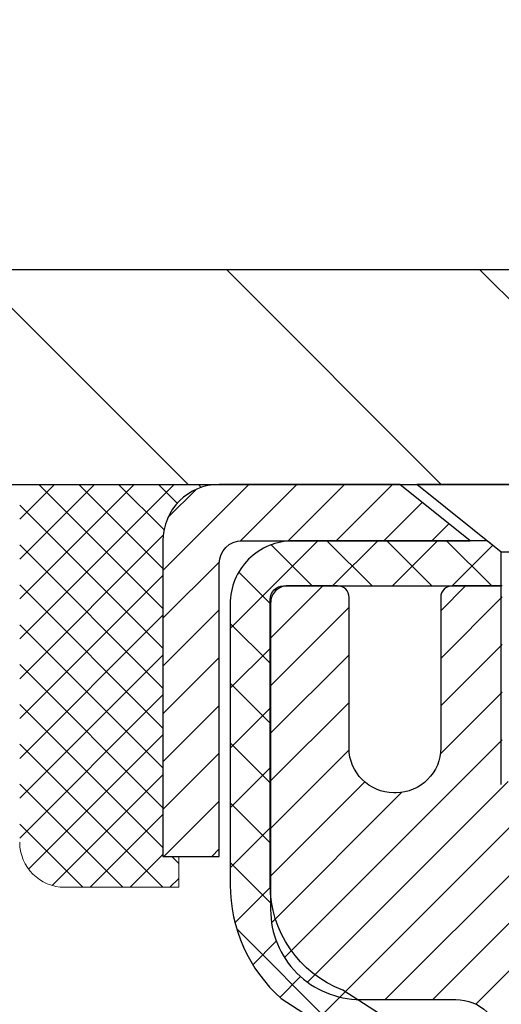
# Model space of a CAD drawing. Extents: x 13 to 3254, y -424 to 1977.
# Drawn here: x 236 to 237, y -398 to -397 of the extents above; entities that cross this region are included whole.
import ezdxf

# ---------------------------------------------------------------- set-up
doc = ezdxf.new("R2010")
doc.units = 0
doc.header["$LTSCALE"] = 5
doc.header["$MEASUREMENT"] = 0
doc.layers.get('0').update_dxf_attribs({"color": 200, "linetype": 'CONTINUOUS'})
doc.layers.get('DEFPOINTS').update_dxf_attribs({"linetype": 'CONTINUOUS'})
for name, color, linetype, lineweight in [('CAPPING STRIP - H', 251, 'CONTINUOUS', 15), ('CAPPING STRIP - L', 7, 'CONTINUOUS', 25), ('CONCRETE - H', 130, 'CONTINUOUS', 9), ('COVER PLATE - H', 251, 'CONTINUOUS', 13), ('COVER PLATE - L', 7, 'CONTINUOUS', 25), ('DIMS', 50, 'CONTINUOUS', 25), ('MIG RETAINER - H', 251, 'CONTINUOUS', 20), ('MIG RETAINER - L', 7, 'CONTINUOUS', 30), ('PVC SIDESHEET - H', 170, 'CONTINUOUS', 20), ('PVC SIDESHEET - L', 150, 'CONTINUOUS', 25), ('SCREW - L', 1, 'CONTINUOUS', 25), ('SEALANT - H', 50, 'CONTINUOUS', 15), ('SEALANT - L', 52, 'CONTINUOUS', 20), ('TEXT - 4', 241, 'CONTINUOUS', 25)]:
    doc.layers.add(name, color=color, linetype=linetype, lineweight=lineweight)
doc.dimstyles.get("Standard").update_dxf_attribs({"dimtxt": 0.18, "dimasz": 0.18, "dimexe": 0.18, "dimexo": 0.0625, "dimgap": 0.09, "dimtad": 0, "dimtih": 1, "dimtoh": 1, "dimdec": 4, "dimzin": 0, "dimdsep": 46, "dimtxsty": 'Standard', "dimcen": 0.09, "dimadec": 0, "dimazin": 0, "dimtfac": 1, "dimtdec": 4, "dimtofl": 0, "dimtmove": 0, "dimatfit": 3, "dimfxl": 1, "dimtolj": 1, "dimtzin": 0, "dimarcsym": 0})
doc.dimstyles.new('STANDARD$0', dxfattribs={"dimtxt": 0.18, "dimasz": 0.18, "dimexe": 0.18, "dimexo": 0.0625, "dimgap": 0.09, "dimtad": 0, "dimtih": 1, "dimtoh": 1, "dimdec": 4, "dimzin": 0, "dimdsep": 46, "dimtxsty": 'Standard', "dimcen": 0.09, "dimadec": 0, "dimazin": 0, "dimtfac": 1, "dimtdec": 4, "dimtofl": 0, "dimtmove": 0, "dimatfit": 3, "dimfxl": 1, "dimtolj": 1, "dimtzin": 0, "dimarcsym": 0})

# ---------------------------------------------------------------- blocks, each defined once
blk = doc.blocks.new('*X49')
at = {"color": 0}
for p, q in [((1237.986130794628, 929.2961535421395), (1237.97385116075, 929.3084331760182)), ((1238.536813030436, 929.1775962613214), (1238.667649945133, 929.3084331760183)), ((1239.602059879881, 928.4750761578006), (1240.435416898099, 929.3084331760183)), ((1246.588648714498, 922.4614025752369), (1239.741618113716, 929.3084331760182)), ((1240.190661302946, 927.2959106278986), (1242.203183851066, 929.3084331760184)), ((1240.238648714498, 923.8083641335176), (1245.738717756998, 929.3084331760184)), ((1240.238648714498, 925.5761310864839), (1243.970950804032, 929.3084331760184)), ((1246.588648714498, 924.2291695282032), (1241.509385066682, 929.3084331760182)), ((1246.588648714498, 925.9969364811695), (1243.277152019649, 929.3084331760182)), ((1246.588648714498, 927.7647034341359), (1245.044918972615, 929.3084331760182)), ((1240.238648714498, 922.0405971805513), (1246.588648714498, 928.3905971805514)), ((1246.588648714498, 920.6936356222706), (1240.226369080619, 927.0559152561492)), ((1240.238648714498, 920.2728302275848), (1246.588648714498, 926.622830227585)), ((1246.588648714497, 918.9258686693039), (1240.238648714498, 925.2758686693037)), ((1240.238648714498, 918.5050632746186), (1246.588648714498, 924.8550632746186)), ((1246.588648714497, 917.1581017163379), (1240.238648714498, 923.5081017163377)), ((1240.238648714498, 916.7372963216523), (1246.588648714498, 923.0872963216523)), ((1246.588648714497, 915.3903347633716), (1240.238648714498, 921.7403347633713)), ((1240.238648714498, 914.9695293686858), (1246.588648714498, 921.3195293686858)), ((1246.588648714497, 913.6225678104047), (1240.238648714498, 919.9725678104049)), ((1240.238648714498, 913.2017624157195), (1246.588648714498, 919.5517624157194)), ((1246.193007264837, 912.2504423070994), (1240.238648714498, 918.2048008574385)), ((1240.249262063965, 911.4446088122202), (1246.588648714498, 917.783995462753)), ((1245.15052543455, 911.5251571844204), (1240.238648714498, 916.4370339044722)), ((1242.017029016931, 911.4446088122202), (1246.588648714498, 916.0162285097866)), ((1243.463306853783, 911.4446088122203), (1240.238648714498, 914.6692669515057)), ((1243.784795969898, 911.4446088122203), (1246.588648714498, 914.2484615568203)), ((1241.695539900817, 911.4446088122203), (1240.238648714498, 912.9014999985397)), ((1239.538648714498, 912.5017624157197), (1239.845319474796, 912.8084331760185)), ((1239.92777294785, 911.4446088122202), (1239.538648714498, 911.833733045573))]:
    blk.add_line(p, q, dxfattribs=at)
blk = doc.blocks.new('*D58')
at = {"layer": 'DEFPOINTS', "color": 0, "transparency": 16777216}
for p in [(258.8637935231609, -395.1683831323974), (258.8637935231609, -397.4400283499763), (231.8637935231607, -397.5650283499764)]:
    blk.add_point(p, dxfattribs=at)
at = {"layer": 'DIMS', "color": 0, "lineweight": -2, "transparency": 16777216}
for p, q in [((231.8637935231607, -397.2550283499764), (231.8637935231607, -394.8583831323974)), ((258.8637935231609, -397.1300283499763), (258.8637935231609, -394.8583831323974)), ((232.1737935231607, -395.1683831323974), (249.5937808888175, -395.1683831323974)), ((258.5537935231609, -395.1683831323974), (252.7971142221508, -395.1683831323974))]:
    blk.add_line(p, q, dxfattribs=at)
at = {"layer": 'DIMS', "color": 0, "transparency": 16777216}
for points in [[(232.1737935231607, -395.1167164657307), (232.1737935231607, -395.220049799064), (231.8637935231607, -395.1683831323974)], [(258.5537935231609, -395.1167164657307), (258.5537935231609, -395.220049799064), (258.8637935231609, -395.1683831323974)]]:
    blk.add_solid(points, dxfattribs=at)
at = {"layer": 'DIMS', "color": 0, "transparency": 16777216, "insert": (251.1954475554842, -395.1683831323974), "char_height": 0.31, "attachment_point": 5}
blk.add_mtext('\\A1;27 IN\\P [685.8mm]', dxfattribs=at)

msp = doc.modelspace()

# ---------------------------------------------------------------- hatches: boundary and pattern name
at = {"layer": 'CAPPING STRIP - H'}
h = msp.add_hatch(dxfattribs=at)
h.set_pattern_fill('ANSI31', color=256, scale=0.47244, angle=90, style=0)
h.set_pattern_definition([(45.00000000000001, (-754.8865604673492, 19.47061806031667), (0.04175819096297156, -0.04175819096297156), [])])
edge = h.paths.add_edge_path()
edge.add_line((237.5523050382528, -397.7012354734638), (237.5699118022936, -397.6043982712381))
edge.add_line((237.5699118022936, -397.6043982712381), (237.3656017624726, -397.5672509912699))
edge.add_arc((237.3409522928124, -397.7028230743813), 0.1377947244043846, 439.6951535297753, 449.9999999990073)
edge.add_line((237.3409522928148, -397.5650283499769), (237.1061049519033, -397.5650283499769))
edge.add_line((237.1061049519033, -397.5650283499769), (236.9830739479655, -397.6634531531271))
edge.add_line((236.9830739479655, -397.6634531531271), (237.3409522928148, -397.6634531531271))
edge.add_arc((237.3409522928118, -397.7028230743944), 0.03936992126728001, 439.69515352857024, 449.9999999956983, ccw=False)
edge.add_line((237.3479949984314, -397.6640881934969), (237.5523050382528, -397.7012354734638))
edge = h.paths.add_edge_path()
edge.add_arc((236.3187065267033, -397.7028230743873), 0.03936992126011774, 90.00000000016541, 180.0000000001654, ccw=False)
edge.add_line((236.3187065267032, -397.6634531531271), (236.7173269794609, -397.6634531531271))
edge.add_line((236.7173269794609, -397.6634531531271), (236.5942959755232, -397.5650283499769))
edge.add_line((236.5942959755232, -397.5650283499769), (236.2793366054436, -397.5650283499769))
edge.add_arc((236.2793366054437, -397.663453153127), 0.09842480315012381, 450.0000000000662, 540.0000000000662)
edge.add_line((236.1809118022936, -397.6634531531271), (236.1809118022936, -398.2146320507676))
edge.add_line((236.1809118022936, -398.2146320507676), (236.2793366054436, -398.2146320507676))
edge.add_line((236.2793366054436, -398.2146320507676), (236.2793366054432, -397.7028230743874))
at = {"layer": 'CONCRETE - H'}
h = msp.add_hatch(dxfattribs=at)
h.set_pattern_fill('AR-CONC', color=256, scale=0.217)
h.set_pattern_definition([(49.99999999999999, (0, 0), (1.556454596243635, -0.1361721329122314), [0.16275, -1.79025]), (355, (0, 0), (-0.30109039394021, 1.632256930129026), [0.1302, -1.4322]), (100.45144446, (0.12970454777, -0.01134767648), (1.255364197397833, 1.496084780401926), [0.13831621664, -1.52147838304]), (46.18420000000002, (0, 0.434), (2.315913687557312, -0.3591768393209761), [0.244125, -2.685375]), (96.63563549, (0.19299273665, 0.40406852381), (2.028216422113076, 2.113837363680775), [0.20747444214, -2.282218859199999]), (351.1841639899999, (0, 0.434), (2.028216420768858, 2.113837362585878), [0.1953, -2.14830000217]), (21, (0.217, 0.3255), (1.295288303097062, -0.8736829927437852), [0.16275, -1.79025]), (326.0000000000001, (0.217, 0.3255), (0.5279942702698324, 1.573575597751671), [0.1302, -1.4322]), (71.45144474, (0.32494069118, 0.25269308442), (1.823282557504037, 0.6998926015897878), [0.1383162123, -1.52147838304]), (37.50000000000001, (0, 0), (0.02638688603852075, 0.7223796628139459), [0, -1.41484, 0, -1.4539, 0, -1.437625]), (7.499999999999999, (0, 0), (0.5708608962494625, 0.8558734147847217), [0, -0.82894, 0, -1.38229, 0, -0.547925]), (327.5, (-0.48391, 0), (1.158394686494127, -0.04894407166360407), [0, -0.5425, 0, -1.6926, 0, -2.24595]), (317.5, (-0.70091, 0), (1.265513987472978, 0.2172278116611295), [0, -0.70525, 0, -1.12406, 0, -1.59495])])
edge = h.paths.add_edge_path()
edge.add_spline(control_points=[(227.6089013008382, -397.5650283499769), (227.4275113180618, -399.0324932395087), (231.3283364481484, -398.085492186368), (233.4466918000735, -399.481992479742), (236.0768706484492, -401.4178454642154), (233.7285125192118, -405.1354540060458), (230.4720212819442, -404.8846831092945), (230.4189156809224, -406.1005774811023), (230.2525779115686, -406.3210101532246)], knot_values=[0, 0, 0, 0, 4.096192315068818, 6.189683249990932, 8.4568100438558, 12.58299083673138, 15.11500100457702, 15.87294272557247, 15.87294272557247, 15.87294272557247, 15.87294272557247], degree=3, periodic=0)
edge.add_line((230.2525779115686, -406.3210101532266), (230.7455810795699, -406.3210101532278))
edge.add_line((230.7455810795699, -406.3210101532278), (230.7455825955469, -406.1241601447148))
edge.add_line((230.7455825955469, -406.1241601447148), (231.4152632635906, -406.1241601447148))
edge.add_arc((231.4152632632898, -406.0847901424303), 0.03937000228449961, 270.0000004378227, 300.0050937789794)
edge.add_line((231.4349512955469, -406.1188838143611), (231.5707122031647, -406.0405022178667))
edge.add_arc((231.625827171208, -406.1359711447133), 0.1102359999984656, 89.9999999998966, 119.99818035173391, ccw=False)
edge.add_line((231.6258271712082, -406.0257351447148), (232.5337851122372, -406.0257351447148))
edge.add_arc((232.5337851121595, -405.9863651441266), 0.03937000058823514, 270.0000001130853, 300.0025472006614)
edge.add_line((232.5534716282156, -406.0204596896125), (233.2335572983962, -405.6278125620441))
edge.add_arc((233.2935572391778, -405.7317356448496), 0.1200000001399223, 89.99927619958078, 119.9999673125921, ccw=False)
edge.add_line((233.2935587551019, -405.6117356447192), (233.5049986216833, -405.6117356447191))
edge.add_arc((233.5049986216835, -405.5723656447192), 0.0393699999999626, 269.9999999997518, 314.9999999999416)
edge.add_line((233.5328374156587, -405.6002044386945), (233.6493069717478, -405.4837348826422))
edge.add_arc((233.8990059141876, -405.7334398889863), 0.3531319187624924, 103.90149412010771, 134.9993042984154, ccw=False)
edge.add_arc((234.1882905071812, -406.9022096623089), 1.557170273114397, 76.0979991089298, 103.90188596441078, ccw=False)
edge.add_arc((234.4775751002641, -405.7334398888701), 0.3531319186175708, 47.88305985415383, 76.09799910890263, ccw=False)
edge.add_line((234.7144015959655, -405.4714945455629), (234.8437435987045, -405.6002044386944))
edge.add_arc((234.8715823927881, -405.5723656445573), 0.03937000019097166, 225.0000000551613, 270.0022060692039)
edge.add_line((234.8715839086579, -405.6117356447191), (236.5824874951638, -405.6117356447191))
edge.add_arc((236.5824874951639, -405.5723656447192), 0.03936999999990576, 269.9999999998759, 360.0000000001655)
edge.add_line((236.6218574951638, -405.5723656447191), (236.6218574951698, -400.2113160190729))
edge.add_arc((236.5824874951699, -400.2113160190727), 0.03936999999990576, 359.9999999998346, 432.6976227627839)
edge.add_arc((236.7217995359381, -399.7641019052365), 0.4290404058595073, 233.0250989603147, 252.6976227628026, ccw=False)
edge.add_arc((236.7982858757468, -399.701993813097), 0.5251995961844595, 194.3079434824741, 230.4333558243563, ccw=False)
edge.add_arc((237.8682360621457, -399.4151387862801), 1.632909065609119, 184.8191964166494, 194.7829313884675, ccw=False)
edge.add_arc((237.5990695899683, -399.6490667107188), 1.361411651893405, 161.6649460398385, 175.9250205045878, ccw=False)
edge.add_arc((236.7335402122364, -399.3565118059486), 0.4478254090914785, 108.12890291727541, 162.3597440615021, ccw=False)
edge.add_arc((236.5634624436727, -398.8793282417022), 0.06004988997894509, 300.784607892909, 346.5177693440783)
edge.add_line((236.6218574951698, -398.8933285005262), (236.6218574951698, -398.7040934516675))
edge.add_line((236.6218574951698, -398.7040934516675), (236.7202824951694, -398.7040934516675))
edge.add_line((236.7202824951694, -398.7040934516675), (236.7202824951694, -398.6995408955474))
edge.add_arc((236.6809124951695, -398.6995408955473), 0.03936999999990576, 359.9999999997518, 417.0968478606855)
edge.add_line((236.7022990918053, -398.6664862380187), (236.3870811513495, -398.4625380065457))
edge.add_arc((236.5680532382761, -398.2613880123062), 0.2705775608381057, 181.4692888507692, 228.0226889059053, ccw=False)
edge.add_line((236.2975646399593, -398.268325923358), (236.0096519597474, -398.2683259233581))
edge.add_arc((236.008448118204, -398.1907896074211), 0.07754566089434617, 179.1104878121829, 270.88951218779573, ccw=False)
edge.add_line((235.9309118022671, -398.1895857658777), (235.9309118022936, -398.0649626649095))
edge.add_line((235.9309118022936, -398.0649626649095), (227.8637935231609, -398.0649626649095))
edge.add_line((227.8637935231609, -398.0649626649095), (227.8637935231609, -397.5650283499769))
edge.add_line((227.8637935231609, -397.5650283499769), (227.6089013008382, -397.5650283499771))
at = {"layer": 'COVER PLATE - H'}
h = msp.add_hatch(dxfattribs=at)
h.set_pattern_fill('ANSI31', color=256, scale=2.5, angle=90, style=0)
h.set_pattern_definition([(135, (304.7505979547323, -428.526325945602), (-0.2209708691207961, -0.2209708691207961), [])])
h.paths.add_polyline_path([(244.8950435231609, -397.1900283499763), (233.2816139780654, -397.1900283499762), (231.8637935231611, -397.4400283499762), (231.8637935231607, -397.5650283499764), (245.2075435231609, -397.5650283499763), (245.2075435231609, -397.5025283499763)])
at = {"layer": 'MIG RETAINER - H'}
h = msp.add_hatch(dxfattribs=at)
h.set_pattern_fill('ANSI31', color=256, scale=0.47, style=0)
h.set_pattern_definition([(45, (-709.3571546156686, -835.8265513819172), (-0.04154252339470966, 0.04154252339470967), [])])
h.paths.add_polyline_path([(237.3637920071805, -400.4741931532367), (237.3637920071814, -399.7730762461026), (237.2894956728998, -399.7084914280427), (237.1257920071815, -399.7084914280427), (237.1257920071814, -400.4741931532367)])
edge = h.paths.add_edge_path()
edge.add_arc((236.5837920071835, -398.0251931532345), 0.07800000000003138, 179.9999999999582, 269.9999999994989, ccw=False)
edge.add_line((236.5057920071835, -398.0251931532344), (236.5057920071838, -397.7621931532373))
edge.add_arc((236.4857920071836, -397.7621931532371), 0.02000000000020918, 359.9999999993486, 449.9999999980458)
edge.add_line((236.4857920071843, -397.742193153237), (236.3987920071844, -397.7421931532351))
edge.add_arc((236.3987920071837, -397.7721931532352), 0.03000000000002956, 449.9999999986973, 539.9999999997827)
edge.add_line((236.3687920071837, -397.772193153235), (236.3687920071831, -398.3071931532421))
edge.add_arc((236.525792007183, -398.3071931532423), 0.1569999999999254, 539.9999999999377, 630.0000000003319)
edge.add_line((236.5257920071839, -398.4641931532422), (236.6920523221412, -398.4641931532414))
edge.add_arc((236.6920523221305, -398.5429328382729), 0.07873968503150763, 362.58551599465926, 449.9999999922238, ccw=False)
edge.add_arc((236.8855947811967, -398.5341931532375), 0.114999999999426, 182.585516002114, 264.7875303258168)
edge.add_arc((236.8769640958715, -398.6288002949908), 0.02000000000000517, 264.7875303255701, 379.6742449813813)
edge.add_arc((237.0070110623028, -398.5823026808025), 0.1181095275611714, -102.63422251541402, 199.6742449814629, ccw=False)
edge.add_arc((236.9768029021425, -398.7170680645738), 0.02000000000040289, 437.36577748606, 550.6215204679287)
edge.add_arc((237.0347920071825, -398.7061931532357), 0.07899999999997757, 190.6215204695919, 269.9999999991755)
edge.add_line((237.0347920071814, -398.7851931532358), (237.1087920071826, -398.7851931532369))
edge.add_arc((237.1087920071824, -398.8021931532368), 0.01699999999999591, 360, 449.9999999992337, ccw=False)
edge.add_line((237.1257920071824, -398.8021931532368), (237.1257920071816, -399.3958948784311))
edge.add_line((237.1257920071816, -399.3958948784312), (237.2894956728998, -399.3958948784312))
edge.add_line((237.2894956728998, -399.3958948784312), (237.3637920071814, -399.3313100603713))
edge.add_line((237.3637920071814, -399.3313100603713), (237.3637920071837, -397.7721931532378))
edge.add_arc((237.3337920071839, -397.7721931532377), 0.02999999999985903, 359.9999999997829, 449.9999999995657)
edge.add_line((237.3337920071841, -397.7421931532378), (237.2687920071839, -397.7421931532372))
edge.add_arc((237.2687920071837, -397.7621931532371), 0.01999999999998181, 449.9999999993486, 540)
edge.add_line((237.2487920071837, -397.7621931532371), (237.2487920071834, -398.0251931532385))
edge.add_arc((237.1707920071834, -398.0251931532385), 0.07799999999997453, 269.9999999995825, 359.9999999999165, ccw=False)
edge.add_line((237.1707920071829, -398.1031931532385), (237.1667920071828, -398.1031931532385))
edge.add_arc((237.1667920071833, -398.0251931532386), 0.07799999999986085, 179.999999999833, 269.999999999666, ccw=False)
edge.add_line((237.0887920071834, -398.0251931532384), (237.0887920071838, -397.7621931532377))
edge.add_arc((237.0687920071838, -397.7621931532377), 0.01999999999998181, 360, 449.9999999996743)
edge.add_line((237.0687920071839, -397.7421931532377), (236.9273453591276, -397.7421931532367))
edge.add_line((236.9273453591276, -397.7421931532368), (236.9273453591276, -398.073088359454))
edge.add_line((236.9273453591276, -398.0730883594539), (236.9080597967298, -398.0924189663558))
edge.add_line((236.9080597967298, -398.0924189663559), (236.9080597967298, -398.1695612159411))
edge.add_line((236.9080597967298, -398.1695612159411), (236.8502031095412, -398.208132340734))
edge.add_line((236.8502031095412, -398.208132340734), (236.7923464223526, -398.1695612159411))
edge.add_line((236.7923464223526, -398.1695612159411), (236.7923464223526, -398.0924189663558))
edge.add_line((236.7923464223526, -398.0924189663559), (236.7730608599558, -398.0731334039598))
edge.add_line((236.7730608599558, -398.0731334039598), (236.7730608599558, -397.7421931532368))
edge.add_line((236.7730608599558, -397.7421931532368), (236.6857920071837, -397.7421931532366))
edge.add_arc((236.6857920071837, -397.7621931532365), 0.01999999999998181, 450, 540)
edge.add_line((236.6657920071838, -397.7621931532365), (236.6657920071834, -398.0251931532346))
edge.add_arc((236.5877920071833, -398.0251931532344), 0.07800000000008822, 269.999999999666, 359.999999999833, ccw=False)
edge.add_line((236.5877920071829, -398.1031931532345), (236.5837920071829, -398.1031931532345))
at = {"layer": 'PVC SIDESHEET - H'}
h = msp.add_hatch(dxfattribs=at)
h.set_pattern_fill('ANSI37', color=256, scale=0.59055, style=0)
h.set_pattern_definition([(45, (57.57761307219798, -408.042912932884), (-0.05219773870371446, 0.05219773870371446), []), (135, (57.57761307219798, -408.042912932884), (-0.05219773870371446, -0.05219773870371446), [])])
h.paths.add_polyline_path([(236.7911484951958, -398.7734126918646), (236.7911484951959, -398.6995408955474, 0.2544175294253038), (236.7407949657763, -398.606987854467), (236.5199251035206, -398.4640834952557, -0.4033078353723514), (236.3687920072063, -398.3071931531654), (236.3687920072063, -398.2823431871704, -0.02353096692885778), (236.3679209951972, -398.2638456531171), (236.3679209951988, -397.7658151531174, -0.4142135623729873), (236.3915429951988, -397.7421931531175), (236.7714634949624, -397.7421931531185), (236.7714634949626, -397.6831380375723), (236.7468573894049, -397.6634531531263), (236.4084505623224, -397.6634531531253, 0.4142135623730915), (236.2982145623221, -397.773689153125), (236.2982145623207, -398.2638456531171, 0.213440768600962), (236.387081151376, -398.4625380065456), (236.7022990918318, -398.6664862380186, -0.2544175294251872), (236.720282495196, -398.6995408955474), (236.7202824951958, -398.7734126918646), (236.7202824951959, -398.955870792823, -0.3306422189433676), (236.6783117925694, -399.0124006062698), (236.6545515206707, -399.0194722179107), (236.6314939206991, -399.0267323822584), (236.60881814051, -399.0345521920164), (236.5866804728446, -399.0431607304308), (236.5652372104439, -399.0527870807476), (236.5446446460491, -399.063660326213), (236.5250590724011, -399.0760095500729), (236.5066367508432, -399.0900637476151), (236.4894916690432, -399.1059334878008), (236.4736120096303, -399.1233769068211), (236.4589626582554, -399.142086876244), (236.4455085005699, -399.1617562676374), (236.4332141030084, -399.1820800278214), (236.4220284225679, -399.202854581781), (236.4118780650891, -399.2240216611041), (236.4026886062354, -399.2455361929254), (236.3943906985131, -399.2673677673156), (236.3869172550293, -399.2894925034127), (236.38020119924, -399.3118865502439), (236.3741754546012, -399.3345260568363), (236.3687729445688, -399.3573871722171), (236.3639265925989, -399.3804460454136), (236.3595693221472, -399.4036788254529), (236.3556340566699, -399.4270616613622), (236.3520537196231, -399.4505707021687), (236.3487612344624, -399.4741820968995), (236.3456895246439, -399.4978719945819), (236.3427715136236, -399.521616544243), (236.3399401248574, -399.54539189491, 0.05933499155532457), (236.3399527725671, -399.5593588283076), (236.3427715136236, -399.5830279753561), (236.3456895246438, -399.6067725250172), (236.3487612344624, -399.6304624226996), (236.3520537196231, -399.6540738174304), (236.3556340566699, -399.6775828582369), (236.3595693221472, -399.7009656941462), (236.3639265925989, -399.7241984741855), (236.3687729445688, -399.747257347382), (236.3741754546012, -399.7701184627628), (236.38020119924, -399.7927579693553), (236.3869172550293, -399.8151520161864), (236.3943906985131, -399.8372767522835), (236.4026886062354, -399.8591083266737), (236.4118780650891, -399.880622858495), (236.4220284225679, -399.9017899378181), (236.4332141030084, -399.9225644917777), (236.4455085005699, -399.9428882519616), (236.4589626582554, -399.9625576433551), (236.4736120096303, -399.9812676127779), (236.4894916690433, -399.9987110317982), (236.5066367508433, -400.0145807719839), (236.5250590724011, -400.0286349695261), (236.5446446460491, -400.0409841933861), (236.565237210444, -400.0518574388515), (236.5866804728446, -400.0614837891683), (236.60881814051, -400.0700923275827), (236.6314939206991, -400.0779121373407), (236.6545515206707, -400.0851723016883), (236.6778346476839, -400.0921019038717, -0.3329817396557117), (236.7202824951962, -400.1487737267755), (236.7911484951861, -400.1487737267755), (236.7911484951959, -400.1338188509364, 0.3608117966093517), (236.7012658811799, -400.0254781135612), (236.6809480644986, -400.0211321204991), (236.6608046819043, -400.0163696576774), (236.6410101674843, -400.0107742553367), (236.6217389553258, -400.0039294437171), (236.6031639832362, -399.995426516966), (236.5854076849884, -399.9851188249045), (236.568531006204, -399.9731787674865), (236.552591172698, -399.9597980460249), (236.5376454102856, -399.9451683618326), (236.5237509447812, -399.9294814162224), (236.510965002, -399.9129289105071), (236.4993336710061, -399.8956920747473), (236.4888177294035, -399.8778719254968), (236.4793385100378, -399.8595323916498), (236.470817132292, -399.8407372013936), (236.4631747155488, -399.8215500829156), (236.4563323791912, -399.8020347644031), (236.450211242602, -399.7822549740435), (236.4447324251641, -399.7622744400242), (236.4398170462605, -399.7421568905326), (236.435386821087, -399.7219648224179), (236.4313771578315, -399.7017324338917), (236.4277371517263, -399.6814656368186), (236.424416492627, -399.661169114184), (236.4213648703893, -399.6408475489729), (236.418531974869, -399.6205056241706), (236.4158674959218, -399.6001480227621), (236.4133211234035, -399.5797794277327), (236.4108544963277, -399.5595027490094, -0.06060086340155051), (236.4108425471699, -399.5452399975314), (236.4133211234035, -399.5248650918663), (236.4158674959218, -399.5044964968369), (236.418531974869, -399.4841388954284), (236.4213648703893, -399.4637969706261), (236.424416492627, -399.443475405415), (236.4277371517263, -399.4231788827804), (236.4313771578315, -399.4029120857074), (236.435386821087, -399.3826796971811), (236.4398170462605, -399.3624876290665), (236.4447324251641, -399.3423700795748), (236.450211242602, -399.3223895455555), (236.4563323791912, -399.3026097551959), (236.4631747155488, -399.2830944366835), (236.470817132292, -399.2639073182054), (236.4793385100378, -399.2451121279492), (236.4888177294035, -399.2267725941022), (236.4993336710061, -399.2089524448517), (236.510965002, -399.1917156090919), (236.5237509447812, -399.1751631033767), (236.5376454102856, -399.1594761577665), (236.552591172698, -399.1448464735741), (236.568531006204, -399.1314657521125), (236.5854076849884, -399.1195256946946), (236.6031639832362, -399.1092180026331), (236.6217389553258, -399.1007150758819), (236.6410101674843, -399.0938702642624), (236.6608046819043, -399.0882748619215), (236.6809480644986, -399.0835123990999), (236.7012658811799, -399.0791664060379, 0.3608117966100778), (236.7911484951959, -398.9708256686626)])

# ---------------------------------------------------------------- linework, layer by layer
at = {"layer": 'CAPPING STRIP - L'}
msp.add_lwpolyline([(236.2793366054432, -397.7028230743874, -0.414213562373095), (236.3187065267032, -397.6634531531271), (236.7173269794609, -397.6634531531271), (236.5942959755232, -397.5650283499769), (236.2793366054436, -397.5650283499769, 0.414213562373095), (236.1809118022936, -397.6634531531271), (236.1809118022936, -398.2146320507676), (236.2793366054436, -398.2146320507676)], format="xyb", close=True, dxfattribs=at)
at = {"layer": 'COVER PLATE - L'}
for p, q in [((233.2816139780643, -397.1900283499764), (257.4459730682564, -397.1900283499763)), ((231.8637935231609, -397.5650283499771), (258.8637935231607, -397.5650283499769))]:
    msp.add_line(p, q, dxfattribs=at)
at = {"layer": 'MIG RETAINER - L'}
msp.add_lwpolyline([(236.7730608599558, -397.7421931532368), (236.6857920071837, -397.7421931532365, 0.4142135623735612), (236.6657920071838, -397.7621931532365), (236.6657920071834, -398.0251931532346, -0.4142135623747932), (236.5877920071829, -398.1031931532345), (236.5837920071829, -398.1031931532345, -0.4142135623714301), (236.5057920071835, -398.0251931532344), (236.5057920071838, -397.7621931532373, 0.4142135623672345), (236.4857920071843, -397.742193153237), (236.3987920071844, -397.7421931532351, 0.4142135623789455), (236.3687920071837, -397.772193153235), (236.3687920071831, -398.3071931532421, 0.414213562375043), (236.5257920071839, -398.4641931532422), (236.6920523221412, -398.4641931532414, -0.4010574505985916), (236.7707118505834, -398.5393808553858, 0.3748896829303737)], format="xyb", dxfattribs=at)
at = {"layer": 'PVC SIDESHEET - L'}
msp.add_lwpolyline([(236.7407949657766, -398.6069878544671), (236.4948479422256, -398.4478583949678, -0.3114351400790096), (236.3679209951972, -398.2638456531174), (236.3679209951988, -397.7658151531174, -0.4142135623731408), (236.3915429951988, -397.7421931531175), (236.7714634949624, -397.7421931531185), (236.7714634949626, -397.6831380375723), (236.7468573894049, -397.6634531531263), (236.4084505623224, -397.6634531531253, 0.4142135623730909), (236.2982145623221, -397.773689153125), (236.2982145623207, -398.2638456531172, 0.2134407686008599), (236.387081151376, -398.4625380065456), (236.7022990918317, -398.6664862380186, -0.2544175294253872)], format="xyb", dxfattribs=at)
at = {"layer": 'SCREW - L'}
for p, q in [((237.0765835743975, -397.5650283499769), (236.6238294799082, -397.5650283499769)), ((236.7714666846325, -397.6831381137574), (236.6238294799082, -397.5650283499769)), ((236.7714666846325, -398.088743578698), (236.7714666846325, -397.6831381137574)), ((236.9289463696723, -397.6831381137574), (236.7714666846325, -397.6831381137574))]:
    msp.add_line(p, q, dxfattribs=at)
at = {"layer": 'SEALANT - L'}
for p, q in [((236.2793369991443, -397.565025751555), (235.9309118022936, -397.565025751555)), ((236.2084708574118, -398.268325923358), (236.2084708574118, -398.2146320507676)), ((236.2084708574118, -398.268325923358), (236.0096519597739, -398.268325923358))]:
    msp.add_line(p, q, dxfattribs=at)
msp.add_arc((236.0096519597739, -398.1895857658777), 0.07874015748031496, 180, 270, dxfattribs=at)

# ---------------------------------------------------------------- block references
at = {"layer": 'SEALANT - H', "xscale": -0.03937007874015748, "yscale": 0.03937007874015748, "zscale": 0.03937007874015748}
msp.add_blockref('*X49', (285.0092050587702, -434.1519719395873), dxfattribs=at)

# ---------------------------------------------------------------- dimensions: what is measured, and where the dimension line sits
at = {"layer": 'DIMS'}
dim = msp.add_linear_dim(base=(258.8637935231609, -395.1683831323974), p1=(231.8637935231607, -397.5650283499764), p2=(258.8637935231609, -397.4400283499763), text='<>\\P[]', dimstyle='STANDARD$0', override={"dimtxt": 0.31, "dimasz": 0.31, "dimexe": 0.31, "dimexo": 0.31, "dimgap": 0.31, "dimlunit": 5, "dimpost": ' IN', "dimfrac": 2}, dxfattribs=at)
dim.commit()
dim.dimension.update_dxf_attribs({"geometry": '*D58', "text_midpoint": (251.1954475554842, -395.1683831323974), "dimtype": 160})

# ---------------------------------------------------------------- leaders
at = {"layer": 'TEXT - 4'}
msp.add_leader([(237.4324386926283, -397.7905034624499), (236.7065762589913, -391.3998170814193), (236.2074331812437, -391.3998170814193)], dimstyle='Standard', override={"dimasz": 0.31}, dxfattribs=at)

doc.saveas('drawing.dxf')
